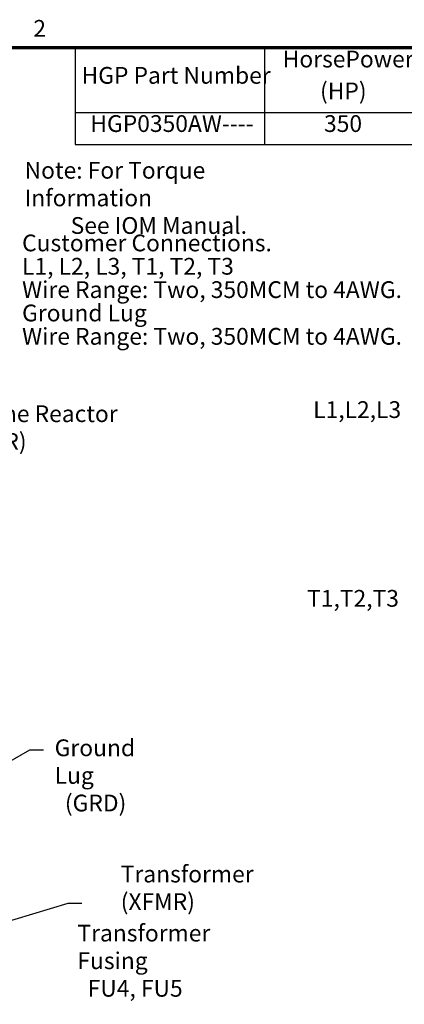
# Model space of a CAD drawing. Units: inches. Extents: x 3 to 140, y 2 to 109.
# Drawn here: x 89 to 106, y 63 to 109 of the extents above; entities that cross this region are included whole.
import ezdxf

# ---------------------------------------------------------------- set-up
doc = ezdxf.new("R2010")
doc.units = ezdxf.units.IN
doc.header["$LTSCALE"] = 6.5
doc.header["$MEASUREMENT"] = 0
doc.layers.get('0').update_dxf_attribs({"lineweight": 25})
doc.layers.add('Border (ANSI)', color=7, linetype='Continuous', lineweight=70)
doc.layers.add('Symbol (ANSI)', color=7, linetype='Continuous', lineweight=25)
doc.styles.add('Note Text (ANSI)', font='tahoma.ttf')
doc.dimstyles.new('Default (ANSI)$7', dxfattribs={"dimscale": 6.5, "dimtxt": 0.12, "dimasz": 0.098425, "dimexe": 0.125, "dimexo": 0.0625, "dimgap": 0.031496, "dimtad": 0, "dimtih": 1, "dimtoh": 1, "dimrnd": 1e-08, "dimzin": 0, "dimdsep": 46, "dimtxsty": 'Note Text (ANSI)', "dimcen": 0.09, "dimdle": 0.393701, "dimclrd": 256, "dimclre": 256, "dimclrt": 256, "dimadec": 0, "dimazin": 1, "dimtfac": 1, "dimtofl": 0, "dimtmove": 0, "dimatfit": 3, "dimfxl": 1, "dimtolj": 1, "dimtzin": 4, "dimlwd": -1, "dimlwe": -1, "dimarcsym": 0})

# ---------------------------------------------------------------- blocks, each defined once
blk = doc.blocks.new('Borders Default Border')
at = {"layer": 'Border (ANSI)', "flags": 128}
blk.add_lwpolyline([(0.75, 0.5), (0.75, 16.5), (21.25, 16.5), (21.25, 0.5), (0.75, 0.5)], dxfattribs=at)
at = {"layer": 'Border (ANSI)', "insert": (13.7136, 16.54), "char_height": 0.12, "attachment_point": 7, "style": 'Note Text (ANSI)'}
blk.add_mtext('2', dxfattribs=at)
blk = doc.blocks.new('Table1')
at = {"layer": 'Symbol (ANSI)'}
for p, q in [((14.0123, 16.5), (19.5917, 16.5)), ((14.0123, 16.5), (14.0123, 16.0354)), ((15.3688, 16.5), (15.3688, 16.0354)), ((16.4785, 16.5), (16.4785, 16.0354)), ((17.0361, 16.5), (17.0361, 16.0354)), ((17.7977, 16.5), (17.7977, 16.0354)), ((18.4359, 16.5), (18.4359, 16.0354)), ((18.9736, 16.5), (18.9736, 16.0354)), ((19.5917, 16.5), (19.5917, 16.0354)), ((14.0123, 16.0354), (19.5917, 16.0354)), ((14.0123, 16.0354), (14.0123, 15.8069)), ((15.3688, 16.0354), (15.3688, 15.8069)), ((16.4785, 16.0354), (16.4785, 15.8069)), ((17.0361, 16.0354), (17.0361, 15.8069)), ((17.7977, 16.0354), (17.7977, 15.8069)), ((18.4359, 16.0354), (18.4359, 15.8069)), ((18.9736, 16.0354), (18.9736, 15.8069)), ((19.5917, 16.0354), (19.5917, 15.8069)), ((14.0123, 15.8069), (19.5917, 15.8069))]:
    blk.add_line(p, q, dxfattribs=at)
at = {"layer": 'Symbol (ANSI)', "char_height": 0.12, "attachment_point": 7, "style": 'Note Text (ANSI)'}
for s, insert in [('HorsePower', (15.5004, 16.3205)), ('Voltage', (17.8433, 16.2864)), ('HGP Part Number', (14.0593, 16.2038)), ('kVar', (16.6047, 16.2038)), ('Harmonic', (17.0831, 16.206)), ('Hz.', (18.5994, 16.2077)), ('Phase', (19.0796, 16.2038)), ('(HP)', (15.7677, 16.0923)), ('(V)', (18.0129, 16.0897)), ('HGP0350AW----', (14.1224, 15.8586)), ('350', (15.7962, 15.8586)), ('105', (16.6402, 15.8587)), ('5th', (17.3082, 15.8572)), ('480', (17.9849, 15.8584)), ('60', (18.6214, 15.8587)), ('3', (19.2453, 15.8586))]:
    blk.add_mtext(s, dxfattribs=dict(at, insert=insert))

msp = doc.modelspace()

# ---------------------------------------------------------------- block references
at = {"xscale": 6.5, "yscale": 6.5, "zscale": 6.5}
for name in ['Borders Default Border', 'Table1']:
    msp.add_blockref(name, (0, 0), dxfattribs=at)

# ---------------------------------------------------------------- texts
at = {"layer": 'Symbol (ANSI)', "char_height": 0.78, "attachment_point": 1, "style": 'Note Text (ANSI)'}
for s, insert, width, line_spacing_factor in [('{\\fTahoma|b0|i0;Note: For Torque Information \\P\\fTahoma|b0|i0;         See IOM Manual.}', (88.732, 101.932), 14.3769, 0.987884), ('\\PCustomer Connections. {\\H1.19237x; }\\PL1, L2, L3, T1, T2, T3{\\H1.17631x; }\\PWire Range: Two, 350MCM to 4AWG. {\\H1.17861x; }\\P{\\H1.15753x; }\\PGround Lug {\\H1.20129x; }\\PWire Range: Two, 350MCM to 4AWG. {\\H1.18x; }\\P{\\H1.15737x; }\\P{\\H1.15631x; }', (88.615, 99.638), 18.09802, 0.835457), ('{\\fTahoma|b0|i0;Line Reactor \\P\\fTahoma|b0|i0;(LR)}', (86.852, 90.607), 6.22736, 0.987884), ('{\\fTahoma|b0|i0;Ground Lug\\P\\fTahoma|b0|i0;  (GRD)}', (90.132, 75.064), 5.53332, 0.987884), ('{\\fTahoma|b0|i0;Transformer \\P\\fTahoma|b0|i0;(XFMR)}', (93.209, 69.191), 6.15024, 0.987884), ('{\\fTahoma|b0|i0;Transformer Fusing \\P\\fTahoma|b0|i0;  FU4, FU5}', (91.192, 66.443), 9.55721, 0.987884)]:
    msp.add_mtext(s, dxfattribs=dict(at, insert=insert, width=width, line_spacing_factor=line_spacing_factor))
for s, insert, width in [('{\\fTahoma|b0|i0;L1,L2,L3}', (102.17, 90.797), 4.00619), ('{\\fTahoma|b0|i0;T1,T2,T3}', (101.888, 82.017), 4.28494)]:
    msp.add_mtext(s, dxfattribs=dict(at, insert=insert, width=width))
for insert in [(89.822, 74.968), (91.598, 67.831)]:
    msp.add_mtext('{ }', dxfattribs=dict(at, insert=insert))

# ---------------------------------------------------------------- leaders
at = {"layer": 'Symbol (ANSI)', "annotation_type": 0, "has_hookline": 1, "hookline_direction": 0, "text_width": 0.335}
for points in [[(83.017, 71.14), (88.977, 74.578), (89.617, 74.578)], [(81.817, 64.739), (90.754, 67.441), (91.394, 67.441)]]:
    msp.add_leader(points, dimstyle='Default (ANSI)$7', override={"dimtad": 0}, dxfattribs=at)

doc.saveas('drawing.dxf')
